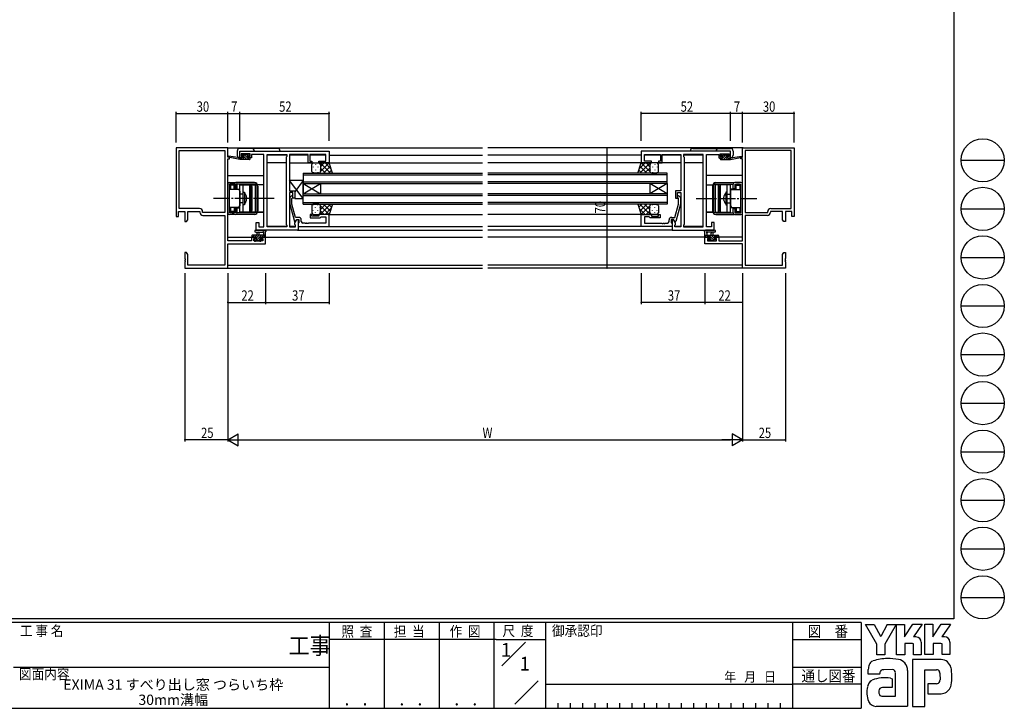
# Model space of a CAD drawing. Extents: x 0 to 1133, y 0 to 806.
# Drawn here: x 560 to 1133, y 0 to 401 of the extents above; entities that cross this region are included whole.
import ezdxf
from ezdxf.enums import TextEntityAlignment as Align

# ---------------------------------------------------------------- set-up
doc = ezdxf.new("R2010")
doc.units = 0
doc.linetypes.add('YCENTER_1', pattern=[13, 10, -1, 1, -1])
doc.linetypes.add('YHIDDEN_1', pattern=[4, 3, -1])
for name, color, linetype in [('USER1', 3, 'CONTINUOUS'), ('YKK_11', 7, 'CONTINUOUS'), ('YKK_12', 2, 'CONTINUOUS'), ('YKK_13', 4, 'CONTINUOUS'), ('YKK_D', 6, 'CONTINUOUS'), ('YKK_ZWAK', 7, 'CONTINUOUS')]:
    doc.layers.add(name, color=color, linetype=linetype)
doc.styles.get("Standard").update_dxf_attribs({"font": 'ROMANS.SHX', "bigfont": 'EXTFONT.SHX'})
doc.styles.add('YKK_OSSTYLE1', font='romans.shx', dxfattribs={"width": 0.9, "bigfont": 'EXTFONT.SHX'})

# ---------------------------------------------------------------- blocks, each defined once
blk = doc.blocks.new('A201')
at = {"layer": 'YKK_ZWAK', "color": 254, "linetype": 'Continuous'}
for p, q in [((571, 410), (571, 35)), ((571, 35), (21, 35)), ((544, 34), (21, 34)), ((389, 34), (389, 9)), ((437, 34), (437, 9)), ((452, 34), (452, 9)), ((524, 34), (524, 9)), ((544, 34), (544, 9)), ((548.59, 27.71), (545.31, 33.35)), ((545.31, 33.35), (547.82, 33.35)), ((547.82, 33.35), (549.62, 29.99)), ((551.6, 33.43), (549.77, 29.88)), ((554.19, 33.43), (550.95, 27.7)), ((551.6, 33.43), (554.19, 33.43)), ((554.33, 24.55), (554.33, 33.41)), ((554.33, 33.41), (556.63, 33.41)), ((556.63, 29.77), (559.04, 33.45)), ((556.63, 33.41), (556.63, 29.77)), ((559.04, 33.45), (561.77, 33.45)), ((561.77, 33.45), (559.24, 29.78)), ((562.55, 24.63), (562.55, 33.49)), ((562.55, 33.49), (564.89, 33.49)), ((564.89, 29.78), (567.34, 33.49)), ((564.89, 33.49), (564.89, 29.78)), ((567.34, 33.49), (570.04, 33.49)), ((569.77, 33.02), (567.54, 29.84)), ((570.04, 33.49), (569.77, 33.02)), ((549.62, 29.99), (549.77, 29.88)), ((559.99, 29.78), (559.24, 29.78)), ((568.29, 29.84), (567.54, 29.84)), ((548.59, 24.53), (548.59, 27.71)), ((550.95, 27.7), (550.95, 24.53)), ((558.98, 27.87), (556.7, 27.87)), ((556.7, 27.87), (556.7, 24.55)), ((559.29, 27.75), (558.98, 27.87)), ((559.29, 24.61), (559.29, 27.75)), ((561.53, 28.24), (561.53, 24.61)), ((567.26, 27.89), (564.99, 27.89)), ((564.99, 27.89), (564.99, 24.63)), ((567.57, 27.77), (567.26, 27.89)), ((567.57, 24.65), (567.57, 27.77)), ((569.83, 28.24), (569.83, 24.65)), ((550.95, 24.53), (548.59, 24.53)), ((556.7, 24.55), (554.33, 24.55)), ((559.02, 23.22), (559.02, 9.57)), ((567.3, 23.22), (559.02, 23.22)), ((561.53, 24.61), (559.29, 24.61)), ((564.99, 24.63), (562.55, 24.63)), ((567.57, 24.68), (567.61, 24.65)), ((569.83, 24.65), (567.57, 24.65)), ((524, 21), (544, 21)), ((546.08, 18.95), (546.08, 20.33)), ((553.25, 20.28), (550.61, 20.23)), ((562.61, 9.57), (562.61, 20.24)), ((562.61, 20.24), (565.93, 20.24)), ((549.41, 18.95), (546.08, 18.95)), ((552.55, 17.73), (553.05, 17.62)), ((553.05, 17.62), (553.05, 15.05)), ((554.02, 12.52), (554.02, 19.47)), ((557.51, 20.01), (557.51, 9.59)), ((566.98, 19.17), (566.99, 17.29)), ((452, 16), (524, 16)), ((553.05, 15.05), (550.2, 15.05)), ((566.01, 16.15), (563.48, 16.15)), ((563.48, 16.15), (563.48, 13.2)), ((550, 12.52), (554.02, 12.52)), ((553.71, 12.52), (553.96, 12.52)), ((554.02, 12.52), (554.02, 12.52)), ((563.48, 13.2), (567.28, 13.2)), ((567.28, 13.2), (568.06, 13.37)), ((21, 9), (544, 9)), ((549.41, 9.53), (548.34, 9.53)), ((557.28, 9.55), (549.41, 9.53)), ((557.51, 9.59), (557.28, 9.55)), ((559.02, 9.57), (562.05, 9.57)), ((562.05, 9.57), (562.61, 9.57))]:
    blk.add_line(p, q, dxfattribs=at)
at = {"layer": 'YKK_ZWAK', "color": 8, "linetype": 'Continuous'}
for p, q in [((573.13, 168.56), (585.73, 168.56)), ((573.13, 154.42), (585.73, 154.42)), ((573.13, 140.28), (585.73, 140.28)), ((573.13, 126.14), (585.73, 126.14)), ((573.13, 112), (585.73, 112)), ((573.13, 97.86), (585.73, 97.86)), ((573.13, 83.72), (585.73, 83.72)), ((573.13, 69.58), (585.73, 69.58)), ((573.13, 55.44), (585.73, 55.44)), ((573.13, 41.3), (585.73, 41.3))]:
    blk.add_line(p, q, dxfattribs=at)
at = {"layer": 'YKK_ZWAK', "color": 131, "linetype": 'Continuous'}
for p, q in [((405, 34), (405, 9)), ((421, 34), (421, 9)), ((437.7, 29), (389, 29)), ((437.7, 29), (452, 29)), ((524, 29), (544, 29)), ((439.26, 21.33), (446.19, 28.25)), ((297, 21), (389, 21)), ((443.05, 10.18), (449.85, 16.98)), ((544, 16), (524, 16)), ((455.6, 10.5), (455.6, 9)), ((459.2, 10.5), (459.2, 9)), ((462.8, 10.5), (462.8, 9)), ((466.4, 10.5), (466.4, 9)), ((470, 10.5), (470, 9)), ((473.6, 10.5), (473.6, 9)), ((477.2, 10.5), (477.2, 9)), ((480.8, 10.5), (480.8, 9)), ((484.4, 10.5), (484.4, 9)), ((488, 10.5), (488, 9)), ((491.6, 10.5), (491.6, 9)), ((495.2, 10.5), (495.2, 9)), ((498.8, 10.5), (498.8, 9)), ((502.4, 10.5), (502.4, 9)), ((506, 10.5), (506, 9)), ((509.6, 10.5), (509.6, 9)), ((513.2, 10.5), (513.2, 9)), ((516.8, 10.5), (516.8, 9)), ((520.4, 10.5), (520.4, 9))]:
    blk.add_line(p, q, dxfattribs=at)
at = {"layer": 'YKK_ZWAK', "color": 8, "linetype": 'Continuous'}
for centre in [(579.43, 168.56), (579.43, 154.42), (579.43, 140.28), (579.43, 126.14), (579.43, 112), (579.43, 97.86), (579.43, 83.72), (579.43, 69.58), (579.43, 55.44), (579.43, 41.3)]:
    blk.add_circle(centre, 6.3, dxfattribs=at)
at = {"layer": 'YKK_ZWAK', "color": 254, "linetype": 'Continuous'}
for centre, radius, start, end in [((559.99, 28.24), 1.54, 0.0017, 89.996), ((568.29, 28.29), 1.54, 0.0017, 89.996), ((551.66, 10.86), 12.63, 89.8916, 109.3085), ((552.03, 8.67), 14.82, 78.7801, 91.4694), ((554.38, 20.07), 3.18, 40.6642, 80.3169), ((567.19, 20.11), 3.1, 14.4457, 87.0875), ((549.69, 20.31), 3.6, 158.4108, 179.7178), ((548, 21.1), 1.75, 109.0213, 161.5126), ((550.51, 19.02), 1.21, 85.5055, 126.7804), ((552.9, 19.18), 1.16, 14.7552, 72.4499), ((554.22, 20.08), 3.29, 358.7806, 38.7656), ((566.05, 19.37), 0.878, 16.4312, 96.9166), ((555.55, 18.15), 14.9, 350.9903, 10.6762), ((550.8, 8.39), 9.51, 79.381, 112.0583), ((550.91, 18.99), 1.51, 138.4638, 181.7136), ((564.38, 18.85), 2.62, 4.9342, 17.0355), ((564.36, 17.54), 2.64, 343.6902, 354.7536), ((553.61, 13.72), 7.92, 168.7637, 199.8008), ((548.59, 14.77), 2.79, 121.8271, 169.0847), ((550.21, 14.01), 1.03, 90.3395, 178.0364), ((566.01, 17.08), 0.933, 269.9547, 342.9014), ((567.24, 16.32), 3.07, 285.4429, 349.9045), ((550.84, 13.77), 1.69, 171.082, 216.7192), ((550.18, 13.6), 1.09, 230.9728, 260.7549), ((548.6, 12.25), 2.73, 207.3144, 263.5946)]:
    blk.add_arc(centre, radius, start, end, dxfattribs=at)
at = {"layer": 'YKK_ZWAK', "color": 131, "linetype": 'Continuous', "style": 'YKK_OSSTYLE1', "width": 0.9}
for s, height, p in [('工 事 名', 3, (298.87, 30.05)), ('照  査', 3, (392.56, 29.87)), ('担  当', 3, (407.82, 29.87)), ('作  図', 3, (424.09, 29.88)), ('尺  度', 3, (439.51, 30.04)), ('御承認印', 3, (453.91, 30.05)), ('図\u3000番', 3.2, (528.43, 29.81)), ('図面内容', 3, (298.58, 17.47)), ('通し図番', 3.2, (526.63, 16.8)), ('年   月   日', 2.828, (504.13, 16.74)), (' ． ．', 3.5, (392.18, 9.75)), (' ． ．', 3.5, (408.18, 9.75)), (' ． ．', 3.5, (424.18, 9.75))]:
    blk.add_text(s, height=height, dxfattribs=at).set_placement(p)
at = {"layer": 'YKK_ZWAK', "color": 254, "linetype": 'Continuous', "style": 'YKK_OSSTYLE1', "width": 0.9}
blk.add_text('工事', height=5, dxfattribs=at).set_placement((377.17, 24.75))

msp = doc.modelspace()

# ---------------------------------------------------------------- linework, layer by layer
at = {"layer": 'YKK_11', "color": 0, "linetype": 'ByBlock', "lineweight": -2}
for p, q in [((680.89, 326.4), (650.89, 326.4)), ((650.89, 326.4), (650.89, 286.4)), ((652.52, 324.77), (679.26, 324.77)), ((652.52, 291.03), (652.52, 324.77)), ((679.26, 324.77), (679.26, 288.7)), ((679.26, 324.77), (679.26, 288.7)), ((680.89, 320.9), (680.89, 326.4)), ((980.89, 326.4), (1010.89, 326.4)), ((980.89, 320.9), (980.89, 326.4)), ((982.52, 324.77), (982.52, 288.7)), ((982.52, 324.77), (982.52, 288.7)), ((1009.26, 324.77), (982.52, 324.77)), ((1009.26, 291.03), (1009.26, 324.77)), ((1010.89, 326.4), (1010.89, 286.4)), ((681.89, 320.9), (680.89, 320.9)), ((680.89, 272.13), (680.89, 319.9)), ((680.89, 319.9), (681.89, 319.9)), ((681.89, 319.9), (681.89, 320.9)), ((979.89, 319.9), (979.89, 320.9)), ((979.89, 320.9), (980.89, 320.9)), ((980.89, 319.9), (979.89, 319.9)), ((980.89, 272.13), (980.89, 319.9)), ((652.19, 286.4), (652.19, 289.4)), ((652.19, 289.4), (655.89, 289.4)), ((664.42, 291.03), (652.52, 291.03)), ((655.89, 289.4), (655.89, 283.4)), ((657.52, 289.4), (664.59, 289.4)), ((657.52, 284.49), (657.52, 289.4)), ((664.59, 289.4), (664.59, 288.87)), ((666.22, 288.7), (666.22, 289.23)), ((679.26, 288.7), (666.22, 288.7)), ((666.39, 287.07), (679.26, 287.07)), ((679.26, 287.07), (679.26, 258.03)), ((982.52, 288.7), (995.56, 288.7)), ((982.52, 287.07), (982.52, 258.03)), ((995.39, 287.07), (982.52, 287.07)), ((995.56, 288.7), (995.56, 289.23)), ((1004.26, 289.4), (997.19, 289.4)), ((997.19, 289.4), (997.19, 288.87)), ((997.36, 291.03), (1009.26, 291.03)), ((1004.26, 284.49), (1004.26, 289.4)), ((1009.59, 289.4), (1005.89, 289.4)), ((1005.89, 289.4), (1005.89, 283.4)), ((1009.59, 286.4), (1009.59, 289.4)), ((650.89, 286.4), (652.19, 286.4)), ((655.89, 283.4), (656.89, 283.4)), ((656.89, 283.4), (657.52, 284.49)), ((1004.89, 283.4), (1004.26, 284.49)), ((1005.89, 283.4), (1004.89, 283.4)), ((1010.89, 286.4), (1009.59, 286.4)), ((694.79, 272.13), (680.89, 272.13)), ((680.89, 270.5), (702.89, 270.5)), ((680.89, 256.4), (680.89, 270.5)), ((697.09, 274.4), (694.79, 274.4)), ((694.79, 274.4), (694.79, 272.13)), ((695.99, 272.13), (695.99, 273.6)), ((695.99, 273.6), (697.09, 273.6)), ((701.26, 272.13), (695.99, 272.13)), ((697.09, 273.6), (697.09, 274.4)), ((702.89, 274.4), (700.09, 274.4)), ((700.09, 274.4), (700.09, 273.6)), ((700.09, 273.6), (701.26, 273.6)), ((701.26, 273.6), (701.26, 272.13)), ((702.89, 270.5), (702.89, 274.4)), ((958.89, 270.5), (958.89, 274.4)), ((958.89, 274.4), (961.69, 274.4)), ((980.89, 270.5), (958.89, 270.5)), ((961.69, 273.6), (960.52, 273.6)), ((960.52, 273.6), (960.52, 272.13)), ((960.52, 272.13), (965.79, 272.13)), ((961.69, 274.4), (961.69, 273.6)), ((964.69, 273.6), (964.69, 274.4)), ((964.69, 274.4), (966.99, 274.4)), ((965.79, 273.6), (964.69, 273.6)), ((965.79, 272.13), (965.79, 273.6)), ((966.99, 274.4), (966.99, 272.13)), ((966.99, 272.13), (980.89, 272.13)), ((980.89, 256.4), (980.89, 270.5)), ((656.89, 265.4), (655.89, 265.4)), ((655.89, 265.4), (655.89, 261.86)), ((657.52, 264.31), (656.89, 265.4)), ((657.52, 258.03), (657.52, 264.31)), ((1004.26, 264.31), (1004.89, 265.4)), ((1004.26, 258.03), (1004.26, 264.31)), ((1004.89, 265.4), (1005.89, 265.4)), ((1005.89, 265.4), (1005.89, 261.86)), ((655.89, 261.86), (656.01, 261.67)), ((656.01, 261.13), (655.89, 260.94)), ((655.89, 260.94), (655.89, 260.86)), ((655.89, 260.86), (656.01, 260.67)), ((656.01, 260.13), (655.89, 259.94)), ((655.89, 259.94), (655.89, 256.4)), ((656.01, 261.67), (656.01, 261.13)), ((656.01, 260.67), (656.01, 260.13)), ((1005.89, 261.86), (1005.77, 261.67)), ((1005.77, 261.67), (1005.77, 261.13)), ((1005.77, 261.13), (1005.89, 260.94)), ((1005.89, 260.86), (1005.77, 260.67)), ((1005.77, 260.67), (1005.77, 260.13)), ((1005.77, 260.13), (1005.89, 259.94)), ((1005.89, 260.94), (1005.89, 260.86)), ((1005.89, 259.94), (1005.89, 256.4)), ((655.89, 256.4), (680.89, 256.4)), ((679.26, 258.03), (657.52, 258.03)), ((1005.89, 256.4), (980.89, 256.4)), ((982.52, 258.03), (1004.26, 258.03))]:
    msp.add_line(p, q, dxfattribs=at)
at = {"layer": 'YKK_11', "color": 0, "linetype": 'ByBlock', "ltscale": 0.5}
for p, q in [((687.89, 320.6), (687.89, 324.4)), ((687.89, 324.4), (739.89, 324.4)), ((693.89, 322.9), (688.69, 322.9)), ((688.69, 322.9), (688.69, 321.4)), ((688.69, 321.4), (689.79, 321.4)), ((689.79, 321.4), (689.79, 320.6)), ((692.79, 320.6), (692.79, 321.4)), ((692.79, 321.4), (693.89, 321.4)), ((693.89, 321.4), (693.89, 322.9)), ((694.69, 322.47), (694.69, 321.67)), ((701.89, 322.47), (694.69, 322.47)), ((694.69, 321.67), (694.69, 320.6)), ((701.89, 280.33), (701.89, 322.47)), ((703.82, 280.33), (703.82, 322.47)), ((703.82, 280.33), (703.82, 322.47)), ((703.82, 322.47), (715.39, 322.47)), ((715.39, 321.4), (714.96, 320.97)), ((715.39, 322.47), (715.39, 321.4)), ((716.89, 322.47), (716.89, 301.3)), ((720.93, 322.47), (716.89, 322.47)), ((721.12, 322.59), (720.93, 322.47)), ((721.67, 322.59), (721.12, 322.59)), ((721.85, 322.47), (721.67, 322.59)), ((721.93, 322.47), (721.85, 322.47)), ((722.12, 322.59), (721.93, 322.47)), ((722.67, 322.59), (722.12, 322.59)), ((722.85, 322.47), (722.67, 322.59)), ((727.69, 322.47), (722.85, 322.47)), ((727.69, 317.6), (727.69, 322.47)), ((737.96, 322.47), (728.69, 322.47)), ((728.69, 322.47), (728.69, 318.6)), ((737.96, 318.6), (737.96, 322.47)), ((739.89, 324.4), (739.89, 317.6)), ((973.89, 324.4), (921.89, 324.4)), ((921.89, 324.4), (921.89, 317.6)), ((923.82, 322.47), (933.09, 322.47)), ((923.82, 318.6), (923.82, 322.47)), ((933.09, 322.47), (933.09, 318.6)), ((934.09, 317.6), (934.09, 322.47)), ((934.09, 322.47), (938.93, 322.47)), ((938.93, 322.47), (939.12, 322.59)), ((939.12, 322.59), (939.67, 322.59)), ((939.67, 322.59), (939.85, 322.47)), ((939.85, 322.47), (939.93, 322.47)), ((939.93, 322.47), (940.12, 322.59)), ((940.12, 322.59), (940.67, 322.59)), ((940.67, 322.59), (940.85, 322.47)), ((940.85, 322.47), (944.89, 322.47)), ((944.89, 322.47), (944.89, 301.3)), ((957.96, 322.47), (946.39, 322.47)), ((946.39, 322.47), (946.39, 321.4)), ((946.39, 321.4), (946.82, 320.97)), ((957.96, 280.33), (957.96, 322.47)), ((957.96, 280.33), (957.96, 322.47)), ((959.89, 280.33), (959.89, 322.47)), ((959.89, 322.47), (967.09, 322.47)), ((967.09, 322.47), (967.09, 321.67)), ((967.09, 321.67), (967.09, 320.6)), ((967.89, 322.9), (973.09, 322.9)), ((967.89, 321.4), (967.89, 322.9)), ((968.99, 321.4), (967.89, 321.4)), ((968.99, 320.6), (968.99, 321.4)), ((973.09, 321.4), (971.99, 321.4)), ((971.99, 321.4), (971.99, 320.6)), ((973.09, 322.9), (973.09, 321.4)), ((973.89, 320.6), (973.89, 324.4)), ((689.79, 320.6), (687.89, 320.6)), ((694.69, 320.6), (692.79, 320.6)), ((714.96, 320.97), (714.96, 281.83)), ((729.89, 317.6), (727.69, 317.6)), ((728.69, 318.6), (729.89, 318.6)), ((729.89, 318.6), (729.89, 317.6)), ((733.89, 318.6), (737.96, 318.6)), ((733.89, 317.6), (733.89, 318.6)), ((739.89, 317.6), (733.89, 317.6)), ((921.89, 317.6), (927.89, 317.6)), ((927.89, 318.6), (923.82, 318.6)), ((927.89, 317.6), (927.89, 318.6)), ((931.89, 318.6), (931.89, 317.6)), ((933.09, 318.6), (931.89, 318.6)), ((931.89, 317.6), (934.09, 317.6)), ((946.82, 320.97), (946.82, 281.83)), ((967.09, 320.6), (968.99, 320.6)), ((971.99, 320.6), (973.89, 320.6)), ((716.89, 301.3), (719.89, 301.3)), ((716.89, 300.3), (716.89, 280.33)), ((718.89, 300.3), (716.89, 300.3)), ((718.89, 297.1), (718.89, 300.3)), ((719.89, 301.3), (719.89, 297.1)), ((941.89, 301.3), (941.89, 297.1)), ((944.89, 301.3), (941.89, 301.3)), ((942.89, 297.1), (942.89, 300.3)), ((942.89, 300.3), (944.89, 300.3)), ((944.89, 300.3), (944.89, 280.33)), ((717.87, 298.22), (717.09, 297.45)), ((717.09, 297.45), (717.09, 293.5)), ((717.09, 293.5), (719.8, 283.4)), ((718.29, 296.95), (718.72, 297.38)), ((718.29, 293.66), (718.29, 296.95)), ((720.37, 285.9), (718.29, 293.66)), ((719.89, 297.1), (718.89, 297.1)), ((941.41, 285.9), (943.49, 293.66)), ((941.89, 297.1), (942.89, 297.1)), ((944.69, 293.5), (941.98, 283.4)), ((943.49, 296.95), (943.07, 297.38)), ((943.49, 293.66), (943.49, 296.95)), ((943.92, 298.22), (944.69, 297.45)), ((944.69, 297.45), (944.69, 293.5)), ((728.89, 287.6), (728.89, 285.6)), ((729.89, 287.6), (728.89, 287.6)), ((729.89, 286.6), (729.89, 287.6)), ((739.89, 287.6), (733.89, 287.6)), ((733.89, 287.6), (733.89, 286.6)), ((739.89, 280.6), (739.89, 287.6)), ((921.89, 280.6), (921.89, 287.6)), ((921.89, 287.6), (927.89, 287.6)), ((927.89, 287.6), (927.89, 286.6)), ((931.89, 287.6), (932.89, 287.6)), ((931.89, 286.6), (931.89, 287.6)), ((932.89, 287.6), (932.89, 285.6)), ((697.39, 278.4), (697.39, 282.9)), ((697.39, 282.9), (698.89, 282.9)), ((698.89, 282.9), (698.89, 280.33)), ((714.96, 281.83), (715.39, 281.4)), ((715.39, 281.4), (715.39, 280.33)), ((719.8, 283.4), (720.4, 283.4)), ((719.96, 282.64), (721.09, 284.6)), ((719.96, 281.83), (719.96, 282.64)), ((720.39, 281.4), (719.96, 281.83)), ((722.19, 285.9), (720.37, 285.9)), ((720.39, 280.33), (720.39, 281.4)), ((720.4, 283.4), (721.09, 284.6)), ((721.09, 284.6), (722.39, 284.6)), ((721.09, 284.6), (721.89, 284.6)), ((721.89, 284.6), (721.89, 278.4)), ((722.19, 282.6), (721.89, 282.3)), ((721.89, 282.3), (721.89, 280.6)), ((722.39, 282.8), (722.19, 282.6)), ((722.39, 284.6), (722.39, 282.8)), ((723.69, 283.53), (723.69, 284.4)), ((725.93, 282.53), (724.69, 282.53)), ((726.12, 282.41), (725.93, 282.53)), ((726.67, 282.41), (726.12, 282.41)), ((726.85, 282.53), (726.67, 282.41)), ((726.93, 282.53), (726.85, 282.53)), ((727.12, 282.41), (726.93, 282.53)), ((727.67, 282.41), (727.12, 282.41)), ((727.85, 282.53), (727.67, 282.41)), ((737.96, 282.53), (727.85, 282.53)), ((728.89, 285.6), (734.69, 285.6)), ((733.89, 286.6), (729.89, 286.6)), ((734.69, 285.6), (735.19, 286.1)), ((735.19, 286.1), (735.39, 286.3)), ((735.39, 286.3), (737.96, 286.3)), ((737.96, 286.3), (737.96, 282.53)), ((923.82, 286.3), (923.82, 282.53)), ((926.39, 286.3), (923.82, 286.3)), ((923.82, 282.53), (933.93, 282.53)), ((926.59, 286.1), (926.39, 286.3)), ((927.09, 285.6), (926.59, 286.1)), ((932.89, 285.6), (927.09, 285.6)), ((927.89, 286.6), (931.89, 286.6)), ((933.93, 282.53), (934.12, 282.41)), ((934.12, 282.41), (934.67, 282.41)), ((934.67, 282.41), (934.85, 282.53)), ((934.85, 282.53), (934.93, 282.53)), ((934.93, 282.53), (935.12, 282.41)), ((935.12, 282.41), (935.67, 282.41)), ((935.67, 282.41), (935.85, 282.53)), ((935.85, 282.53), (937.09, 282.53)), ((938.09, 283.53), (938.09, 284.4)), ((939.39, 284.6), (939.39, 282.8)), ((940.69, 284.6), (939.39, 284.6)), ((939.39, 282.8), (939.59, 282.6)), ((939.59, 285.9), (941.41, 285.9)), ((939.59, 282.6), (939.89, 282.3)), ((939.89, 284.6), (939.89, 278.4)), ((940.69, 284.6), (939.89, 284.6)), ((939.89, 282.3), (939.89, 280.6)), ((941.82, 282.64), (940.69, 284.6)), ((941.38, 283.4), (940.69, 284.6)), ((941.98, 283.4), (941.38, 283.4)), ((941.39, 281.4), (941.82, 281.83)), ((941.39, 280.33), (941.39, 281.4)), ((941.82, 281.83), (941.82, 282.64)), ((946.82, 281.83), (946.39, 281.4)), ((946.39, 281.4), (946.39, 280.33)), ((964.39, 282.9), (962.89, 282.9)), ((962.89, 282.9), (962.89, 280.33)), ((964.39, 278.4), (964.39, 282.9)), ((721.89, 278.4), (697.39, 278.4)), ((698.89, 280.33), (701.89, 280.33)), ((715.39, 280.33), (703.82, 280.33)), ((716.89, 280.33), (720.39, 280.33)), ((721.89, 280.6), (739.89, 280.6)), ((939.89, 280.6), (921.89, 280.6)), ((939.89, 278.4), (964.39, 278.4)), ((944.89, 280.33), (941.39, 280.33)), ((946.39, 280.33), (957.96, 280.33)), ((962.89, 280.33), (959.89, 280.33))]:
    msp.add_line(p, q, dxfattribs=at)
for centre, radius, start, end in [((718.29, 297.8), 0.6, 314.99999, 135.00001), ((943.49, 297.8), 0.6, 44.99999, 225.00001), ((722.19, 284.4), 1.5, 0.00001, 89.99999), ((724.69, 283.53), 1, 180.00001, 269.99999), ((937.09, 283.53), 1, 270.00001, 359.99999), ((939.59, 284.4), 1.5, 90.00001, 179.99999)]:
    msp.add_arc(centre, radius, start, end, dxfattribs=at)
at = {"layer": 'YKK_11', "color": 0, "linetype": 'ByBlock', "lineweight": -2}
for centre, start, end in [((664.42, 289.23), 0.00001, 89.99999), ((666.39, 288.87), 180.00001, 269.99999), ((995.39, 288.87), 270.00001, 359.99999), ((997.36, 289.23), 90.00001, 179.99999)]:
    msp.add_arc(centre, 1.8, start, end, dxfattribs=at)
at = {"layer": 'YKK_12'}
for p, q in [((680.59, 326.4), (829.39, 326.4)), ((715.39, 322.2), (703.82, 322.2)), ((727.69, 322.2), (716.89, 322.2)), ((737.96, 322.2), (728.69, 322.2)), ((739.89, 322.2), (829.39, 322.2)), ((981.19, 326.4), (832.39, 326.4)), ((921.89, 322.2), (832.39, 322.2)), ((933.09, 322.2), (923.82, 322.2)), ((944.89, 322.2), (934.09, 322.2)), ((957.96, 322.2), (946.39, 322.2)), ((714.96, 317.6), (703.82, 317.6)), ((716.89, 317.6), (829.39, 317.6)), ((944.89, 317.6), (832.39, 317.6)), ((957.96, 317.6), (946.82, 317.6)), ((681.39, 310.2), (701.89, 310.2)), ((724.89, 311.6), (829.39, 311.6)), ((724.89, 311.6), (724.89, 305.6)), ((724.89, 310.6), (829.39, 310.6)), ((936.89, 311.6), (832.39, 311.6)), ((936.89, 310.6), (832.39, 310.6)), ((936.89, 305.6), (936.89, 311.6)), ((980.89, 310.2), (959.89, 310.2)), ((724.89, 306.6), (829.39, 306.6)), ((724.89, 305.6), (829.39, 305.6)), ((724.89, 299.6), (734.89, 305.6)), ((724.89, 305.6), (734.89, 299.6)), ((724.89, 305.6), (724.89, 299.6)), ((734.89, 305.6), (734.89, 299.6)), ((936.89, 306.6), (832.39, 306.6)), ((936.89, 305.6), (832.39, 305.6)), ((926.89, 305.6), (926.89, 299.6)), ((936.89, 299.6), (926.89, 305.6)), ((936.89, 305.6), (926.89, 299.6)), ((936.89, 305.6), (936.89, 299.6)), ((724.89, 299.6), (829.39, 299.6)), ((724.89, 293.6), (724.89, 299.6)), ((724.89, 298.6), (829.39, 298.6)), ((936.89, 299.6), (832.39, 299.6)), ((936.89, 298.6), (832.39, 298.6)), ((936.89, 299.6), (936.89, 293.6)), ((724.89, 294.6), (829.39, 294.6)), ((724.89, 293.6), (829.39, 293.6)), ((936.89, 294.6), (832.39, 294.6)), ((936.89, 293.6), (832.39, 293.6)), ((739.39, 287.6), (829.39, 287.6)), ((922.39, 287.6), (832.39, 287.6)), ((715.39, 280.6), (703.82, 280.6)), ((720.39, 280.6), (716.89, 280.6)), ((721.59, 278.4), (829.39, 278.4)), ((721.89, 280.6), (829.39, 280.6)), ((939.89, 280.6), (832.39, 280.6)), ((940.19, 278.4), (832.39, 278.4)), ((944.89, 280.6), (941.39, 280.6)), ((957.96, 280.6), (946.39, 280.6)), ((680.89, 274.4), (697.39, 274.4)), ((699.79, 274.4), (829.39, 274.4)), ((961.99, 274.4), (832.39, 274.4)), ((980.89, 274.4), (964.39, 274.4)), ((680.59, 256.4), (829.39, 256.4)), ((680.89, 258.03), (829.39, 258.03)), ((980.89, 258.03), (832.39, 258.03)), ((981.19, 256.4), (832.39, 256.4))]:
    msp.add_line(p, q, dxfattribs=at)
at = {"layer": 'YKK_13'}
for p, q in [((686.78, 320.77), (681.24, 321.6)), ((686.39, 324.52), (686.39, 322.12)), ((709.89, 326.02), (687.89, 326.02)), ((687.89, 320.62), (687.89, 324.52)), ((687.89, 324.52), (711.39, 324.52)), ((689.58, 322.71), (689.08, 322.21)), ((689.82, 321.77), (689.23, 322.36)), ((689.29, 321.7), (689.63, 321.7)), ((690.39, 322.8), (689.79, 322.8)), ((693.33, 319.6), (690.13, 322.8)), ((691.99, 319.6), (690.16, 321.43)), ((692.59, 322.6), (690.59, 322.6)), ((692.58, 321.7), (691.68, 322.6)), ((692.49, 320.6), (692.49, 321.7)), ((692.49, 321.7), (693.29, 321.7)), ((693.29, 322.8), (692.79, 322.8)), ((693.59, 322.04), (692.83, 322.8)), ((693.59, 322), (693.59, 322.5)), ((973.89, 324.52), (950.39, 324.52)), ((951.89, 326.02), (973.89, 326.02)), ((968.19, 322.04), (968.95, 322.8)), ((968.19, 322), (968.19, 322.5)), ((968.45, 319.6), (971.65, 322.8)), ((968.49, 322.8), (968.99, 322.8)), ((969.29, 321.7), (968.49, 321.7)), ((969.19, 322.6), (971.19, 322.6)), ((969.2, 321.7), (970.1, 322.6)), ((969.29, 320.6), (969.29, 321.7)), ((969.8, 319.6), (971.62, 321.43)), ((971.39, 322.8), (971.99, 322.8)), ((971.96, 321.77), (972.56, 322.36)), ((972.49, 321.7), (972.15, 321.7)), ((972.2, 322.71), (972.7, 322.21)), ((973.89, 320.62), (973.89, 324.52)), ((975, 320.77), (980.55, 321.6)), ((975.39, 324.52), (975.39, 322.12)), ((687.89, 319.6), (681.13, 321.01)), ((687.89, 320.6), (687.81, 320.61)), ((690.09, 320.6), (687.89, 320.6)), ((687.89, 319.6), (687.89, 320.6)), ((687.95, 319.6), (687.89, 319.65)), ((693.59, 319.6), (687.89, 319.6)), ((689.29, 319.6), (688.29, 320.6)), ((690.64, 319.6), (689.64, 320.6)), ((690.09, 321.24), (690.09, 320.6)), ((693.59, 320.6), (692.49, 320.6)), ((693.87, 320.41), (693.7, 320.58)), ((693.89, 319.9), (693.89, 320.3)), ((729.89, 312.6), (729.89, 316.6)), ((730.89, 317.6), (733.89, 317.6)), ((731.97, 316.68), (731.97, 316.48)), ((739.89, 317.6), (733.89, 317.6)), ((734.2, 317.55), (734.25, 317.6)), ((734.76, 317.6), (740.76, 311.6)), ((734.8, 316.68), (734.8, 316.48)), ((734.89, 315.41), (737.08, 317.6)), ((734.89, 312.58), (739.9, 317.58)), ((734.89, 316.6), (734.89, 312.6)), ((734.89, 316.6), (734.89, 312.6)), ((737.59, 317.6), (741.04, 314.14)), ((741.89, 311.6), (739.89, 317.6)), ((919.89, 311.6), (921.89, 317.6)), ((924.19, 317.6), (920.74, 314.14)), ((927.02, 317.6), (921.02, 311.6)), ((921.89, 317.6), (927.89, 317.6)), ((926.89, 312.58), (921.89, 317.58)), ((926.89, 315.41), (924.7, 317.6)), ((926.89, 316.6), (926.89, 312.6)), ((926.89, 316.6), (926.89, 312.6)), ((926.98, 316.68), (926.98, 316.48)), ((927.58, 317.55), (927.53, 317.6)), ((930.89, 317.6), (927.89, 317.6)), ((929.81, 316.68), (929.81, 316.48)), ((931.89, 312.6), (931.89, 316.6)), ((967.89, 319.9), (967.89, 320.3)), ((967.91, 320.41), (968.08, 320.58)), ((968.19, 320.6), (969.29, 320.6)), ((968.19, 319.6), (973.89, 319.6)), ((971.14, 319.6), (972.14, 320.6)), ((971.69, 321.24), (971.69, 320.6)), ((971.69, 320.6), (973.89, 320.6)), ((972.49, 319.6), (973.49, 320.6)), ((973.84, 319.6), (973.89, 319.65)), ((973.89, 319.6), (980.65, 321.01)), ((973.89, 320.6), (973.98, 320.61)), ((973.89, 319.6), (973.89, 320.6)), ((730.56, 315.27), (730.56, 315.07)), ((730.56, 312.24), (730.56, 312.04)), ((733.89, 311.6), (730.89, 311.6)), ((731.97, 313.65), (731.97, 313.45)), ((733.39, 315.27), (733.39, 315.07)), ((733.39, 312.24), (733.39, 312.04)), ((733.89, 311.6), (741.89, 311.6)), ((733.91, 311.6), (733.91, 311.6)), ((734.7, 312.01), (735.1, 311.6)), ((734.8, 313.65), (734.8, 313.45)), ((734.89, 314.64), (737.93, 311.6)), ((736.74, 311.6), (740.6, 315.46)), ((739.57, 311.6), (741.31, 313.34)), ((927.89, 311.6), (919.89, 311.6)), ((922.21, 311.6), (920.47, 313.34)), ((925.04, 311.6), (921.18, 315.46)), ((926.89, 314.64), (923.85, 311.6)), ((927.09, 312.01), (926.68, 311.6)), ((926.98, 313.65), (926.98, 313.45)), ((927.87, 311.6), (927.87, 311.6)), ((927.89, 311.6), (930.89, 311.6)), ((928.4, 315.27), (928.4, 315.07)), ((928.4, 312.24), (928.4, 312.04)), ((929.81, 313.65), (929.81, 313.45)), ((931.23, 315.27), (931.23, 315.07)), ((931.23, 312.24), (931.23, 312.04)), ((680.89, 288.55), (680.89, 305.25)), ((681.89, 306.25), (685.39, 306.25)), ((681.89, 288.55), (681.89, 305.25)), ((685.39, 305.25), (681.89, 305.25)), ((681.89, 289.45), (681.89, 304.35)), ((682.39, 304.55), (682.1, 304.84)), ((684.69, 304.55), (682.39, 304.55)), ((682.39, 304.55), (682.39, 302.15)), ((682.59, 305.05), (682.69, 305.05)), ((682.69, 305.15), (683.49, 305.15)), ((682.69, 305.05), (682.69, 305.15)), ((683.49, 305.25), (683.49, 305.15)), ((683.49, 305.25), (684.49, 305.25)), ((684.49, 305.25), (684.49, 305.05)), ((684.69, 304.55), (684.99, 304.84)), ((684.69, 302.15), (684.69, 304.55)), ((685.19, 302.4), (685.19, 304.35)), ((685.39, 305.25), (685.39, 302.65)), ((696.39, 306.15), (685.83, 306.15)), ((696.39, 305.3), (686.38, 305.3)), ((686.39, 302.65), (686.39, 305.25)), ((687.89, 288.9), (687.89, 304.9)), ((687.89, 304.9), (694.09, 304.9)), ((689.89, 288.9), (689.89, 304.9)), ((693.69, 288.9), (693.69, 304.9)), ((693.69, 304.9), (696.89, 304.9)), ((694.09, 304.9), (694.09, 288.9)), ((694.89, 288.9), (694.89, 304.9)), ((696.89, 304.9), (696.89, 288.9)), ((697.89, 304.9), (697.89, 288.9)), ((701.89, 304.9), (697.89, 304.9)), ((698.39, 304.15), (698.39, 289.65)), ((701.89, 288.9), (701.89, 304.9)), ((724.89, 296.8), (716.89, 307.3)), ((716.89, 307.3), (716.89, 301.3)), ((724.89, 307.3), (716.89, 307.3)), ((724.89, 307.3), (719.89, 300.74)), ((724.89, 296.8), (724.89, 307.3)), ((959.89, 288.9), (959.89, 304.9)), ((959.89, 304.9), (963.89, 304.9)), ((963.39, 304.15), (963.39, 289.65)), ((963.89, 304.9), (963.89, 288.9)), ((964.89, 304.9), (964.89, 288.9)), ((968.09, 304.9), (964.89, 304.9)), ((965.39, 306.15), (975.96, 306.15)), ((965.39, 305.3), (975.4, 305.3)), ((966.89, 288.9), (966.89, 304.9)), ((967.69, 304.9), (967.69, 288.9)), ((973.89, 304.9), (967.69, 304.9)), ((968.09, 288.9), (968.09, 304.9)), ((971.89, 288.9), (971.89, 304.9)), ((973.89, 288.9), (973.89, 304.9)), ((975.39, 302.65), (975.39, 305.25)), ((979.89, 306.25), (976.39, 306.25)), ((976.39, 305.25), (979.89, 305.25)), ((976.39, 305.25), (976.39, 302.65)), ((976.59, 302.4), (976.59, 304.35)), ((977.09, 304.55), (976.8, 304.84)), ((977.09, 304.55), (979.39, 304.55)), ((977.09, 302.15), (977.09, 304.55)), ((978.29, 305.25), (977.29, 305.25)), ((977.29, 305.25), (977.29, 305.05)), ((978.29, 305.25), (978.29, 305.15)), ((979.09, 305.15), (978.29, 305.15)), ((979.09, 305.05), (979.09, 305.15)), ((979.19, 305.05), (979.09, 305.05)), ((979.39, 304.55), (979.69, 304.84)), ((979.39, 304.55), (979.39, 302.15)), ((979.89, 288.55), (979.89, 305.25)), ((979.89, 289.45), (979.89, 304.35)), ((980.89, 288.55), (980.89, 305.25)), ((686.89, 302.15), (681.89, 302.15)), ((685.19, 302.4), (684.94, 302.15)), ((685.19, 302.4), (687.89, 302.4)), ((686.39, 302.65), (685.39, 302.65)), ((686.39, 302.4), (686.14, 302.15)), ((686.39, 302.4), (686.39, 302.15)), ((687.89, 301.15), (687.89, 292.65)), ((689.89, 300.65), (690.69, 300.65)), ((689.89, 299.4), (689.89, 300.65)), ((690.69, 300.65), (690.69, 293.15)), ((694.09, 289.9), (694.09, 303.9)), ((694.09, 303.9), (694.89, 303.9)), ((694.89, 303.9), (694.89, 289.9)), ((716.89, 301.3), (719.89, 301.3)), ((719.89, 301.3), (719.89, 296.8)), ((966.89, 303.9), (966.89, 289.9)), ((967.69, 303.9), (966.89, 303.9)), ((967.69, 289.9), (967.69, 303.9)), ((971.9, 300.65), (971.09, 300.65)), ((971.09, 300.65), (971.09, 293.15)), ((971.89, 299.4), (971.89, 300.65)), ((976.59, 302.4), (973.89, 302.4)), ((973.89, 301.15), (973.89, 292.65)), ((974.89, 302.15), (979.89, 302.15)), ((975.39, 302.65), (976.39, 302.65)), ((975.39, 302.4), (975.39, 302.15)), ((975.39, 302.4), (975.64, 302.15)), ((976.59, 302.4), (976.84, 302.15)), ((689.89, 293.15), (689.89, 294.4)), ((690.69, 293.15), (689.89, 293.15)), ((691.89, 297.45), (691.59, 297.15)), ((691.59, 296.65), (691.59, 297.15)), ((691.89, 296.35), (691.59, 296.65)), ((698.39, 296.9), (696.89, 296.9)), ((719.89, 296.8), (724.89, 296.8)), ((730.56, 292.96), (730.56, 293.16)), ((733.89, 293.6), (730.89, 293.6)), ((733.39, 292.96), (733.39, 293.16)), ((733.89, 293.6), (741.89, 293.6)), ((733.91, 293.6), (733.91, 293.6)), ((734.7, 293.19), (735.1, 293.6)), ((734.76, 287.6), (740.76, 293.6)), ((734.89, 290.56), (737.93, 293.6)), ((736.74, 293.6), (740.6, 289.74)), ((739.57, 293.6), (741.31, 291.86)), ((741.89, 293.6), (739.89, 287.6)), ((919.89, 293.6), (921.89, 287.6)), ((927.89, 293.6), (919.89, 293.6)), ((922.21, 293.6), (920.47, 291.86)), ((927.02, 287.6), (921.02, 293.6)), ((925.04, 293.6), (921.18, 289.74)), ((926.89, 290.56), (923.85, 293.6)), ((927.09, 293.19), (926.68, 293.6)), ((927.87, 293.6), (927.87, 293.6)), ((927.89, 293.6), (930.89, 293.6)), ((928.4, 292.96), (928.4, 293.16)), ((931.23, 292.96), (931.23, 293.16)), ((963.39, 296.9), (964.89, 296.9)), ((969.89, 297.45), (970.19, 297.15)), ((969.89, 296.35), (970.19, 296.65)), ((970.19, 296.65), (970.19, 297.15)), ((971.09, 293.15), (971.9, 293.15)), ((971.89, 293.15), (971.89, 294.4)), ((686.89, 291.65), (681.89, 291.65)), ((685.39, 288.55), (681.89, 288.55)), ((685.39, 287.55), (681.89, 287.55)), ((682.39, 289.25), (682.1, 288.96)), ((682.39, 291.65), (682.39, 289.25)), ((684.69, 289.25), (682.39, 289.25)), ((682.59, 288.75), (682.69, 288.75)), ((682.69, 288.75), (682.69, 288.65)), ((682.69, 288.65), (683.49, 288.65)), ((683.49, 288.55), (683.49, 288.65)), ((683.49, 288.55), (684.49, 288.55)), ((684.49, 288.55), (684.49, 288.75)), ((684.69, 291.65), (684.69, 289.25)), ((684.69, 289.25), (684.99, 288.96)), ((685.19, 291.4), (684.94, 291.65)), ((685.19, 289.45), (685.19, 291.4)), ((685.19, 291.4), (687.89, 291.4)), ((685.39, 291.15), (685.39, 288.55)), ((686.39, 291.15), (685.39, 291.15)), ((696.39, 287.65), (685.83, 287.65)), ((686.14, 291.65), (686.39, 291.4)), ((696.39, 288.5), (686.38, 288.5)), ((686.39, 291.65), (686.39, 291.4)), ((686.39, 288.55), (686.39, 291.15)), ((694.09, 288.9), (687.89, 288.9)), ((696.89, 288.9), (693.69, 288.9)), ((694.89, 289.9), (694.09, 289.9)), ((701.89, 288.9), (697.89, 288.9)), ((697.89, 288.9), (701.89, 288.9)), ((729.89, 292.6), (729.89, 288.6)), ((730.56, 289.93), (730.56, 290.13)), ((730.89, 287.6), (733.89, 287.6)), ((731.97, 291.55), (731.97, 291.75)), ((731.97, 288.52), (731.97, 288.72)), ((733.39, 289.93), (733.39, 290.13)), ((739.89, 287.6), (733.89, 287.6)), ((734.2, 287.65), (734.25, 287.6)), ((734.8, 291.55), (734.8, 291.75)), ((734.8, 288.52), (734.8, 288.72)), ((734.89, 292.62), (739.9, 287.62)), ((734.89, 288.6), (734.89, 292.6)), ((734.89, 288.6), (734.89, 292.6)), ((734.89, 289.79), (737.08, 287.6)), ((737.59, 287.6), (741.04, 291.06)), ((924.19, 287.6), (920.74, 291.06)), ((926.89, 292.62), (921.89, 287.62)), ((921.89, 287.6), (927.89, 287.6)), ((926.89, 289.79), (924.7, 287.6)), ((926.89, 288.6), (926.89, 292.6)), ((926.89, 288.6), (926.89, 292.6)), ((926.98, 291.55), (926.98, 291.75)), ((926.98, 288.52), (926.98, 288.72)), ((927.58, 287.65), (927.53, 287.6)), ((930.89, 287.6), (927.89, 287.6)), ((928.4, 289.93), (928.4, 290.13)), ((929.81, 291.55), (929.81, 291.75)), ((929.81, 288.52), (929.81, 288.72)), ((931.23, 289.93), (931.23, 290.13)), ((931.89, 292.6), (931.89, 288.6)), ((959.89, 288.9), (963.89, 288.9)), ((963.89, 288.9), (959.89, 288.9)), ((964.89, 288.9), (968.09, 288.9)), ((965.39, 288.5), (975.4, 288.5)), ((965.39, 287.65), (975.96, 287.65)), ((966.89, 289.9), (967.69, 289.9)), ((967.69, 288.9), (973.89, 288.9)), ((976.59, 291.4), (973.89, 291.4)), ((974.89, 291.65), (979.89, 291.65)), ((975.39, 291.65), (975.39, 291.4)), ((975.64, 291.65), (975.39, 291.4)), ((975.39, 288.55), (975.39, 291.15)), ((975.39, 291.15), (976.39, 291.15)), ((976.39, 291.15), (976.39, 288.55)), ((976.39, 288.55), (979.89, 288.55)), ((976.39, 287.55), (979.89, 287.55)), ((976.59, 291.4), (976.84, 291.65)), ((976.59, 289.45), (976.59, 291.4)), ((977.09, 289.25), (976.8, 288.96)), ((977.09, 291.65), (977.09, 289.25)), ((977.09, 289.25), (979.39, 289.25)), ((977.29, 288.55), (977.29, 288.75)), ((978.29, 288.55), (977.29, 288.55)), ((979.09, 288.65), (978.29, 288.65)), ((978.29, 288.55), (978.29, 288.65)), ((979.19, 288.75), (979.09, 288.75)), ((979.09, 288.75), (979.09, 288.65)), ((979.39, 291.65), (979.39, 289.25)), ((979.39, 289.25), (979.69, 288.96)), ((702.89, 275.6), (695.29, 275.6)), ((695.29, 274.4), (696.49, 275.6)), ((696.83, 274.6), (697.83, 275.6)), ((697.16, 278.4), (702.33, 278.4)), ((697.16, 277.2), (701.12, 277.2)), ((697.23, 272.3), (700.53, 275.6)), ((697.39, 273.81), (699.18, 275.6)), ((697.99, 275.6), (698.09, 276.74)), ((699.19, 275.6), (699.09, 276.74)), ((700.87, 274.6), (701.87, 275.6)), ((701.69, 276.78), (701.69, 275.6)), ((702.89, 274.7), (702.89, 277.38)), ((958.89, 274.7), (958.89, 277.38)), ((958.89, 275.6), (966.49, 275.6)), ((964.62, 278.4), (959.46, 278.4)), ((960.91, 274.6), (959.91, 275.6)), ((960.09, 276.78), (960.09, 275.6)), ((964.62, 277.2), (960.66, 277.2)), ((964.55, 272.3), (961.25, 275.6)), ((962.59, 275.6), (962.69, 276.74)), ((964.39, 273.81), (962.6, 275.6)), ((963.79, 275.6), (963.69, 276.74)), ((964.95, 274.6), (963.95, 275.6)), ((966.5, 274.4), (965.3, 275.6)), ((694.99, 275.3), (694.99, 274.7)), ((695.29, 274.4), (695.89, 274.4)), ((696.09, 274.6), (697.39, 274.6)), ((696.19, 272.61), (696.78, 273.2)), ((696.19, 272.9), (696.19, 272.4)), ((697.39, 273.2), (696.49, 273.2)), ((696.49, 272.1), (696.99, 272.1)), ((697.03, 272.1), (697.19, 272.26)), ((697.19, 272.3), (699.29, 272.3)), ((697.39, 274.6), (697.39, 273.2)), ((698.57, 272.3), (699.55, 273.28)), ((699.49, 272.1), (700.09, 272.1)), ((699.72, 272.1), (700.77, 273.14)), ((699.79, 273.66), (699.79, 274.6)), ((699.79, 274.6), (701.79, 274.6)), ((700.59, 273.2), (700.25, 273.2)), ((700.3, 272.19), (700.8, 272.69)), ((701.99, 274.4), (702.59, 274.4)), ((702.02, 274.4), (702.89, 275.27)), ((959.76, 274.4), (958.89, 275.27)), ((959.79, 274.4), (959.19, 274.4)), ((961.99, 274.6), (959.99, 274.6)), ((961.48, 272.19), (960.98, 272.69)), ((962.06, 272.1), (961.02, 273.14)), ((961.19, 273.2), (961.53, 273.2)), ((962.29, 272.1), (961.69, 272.1)), ((961.99, 273.66), (961.99, 274.6)), ((963.21, 272.3), (962.23, 273.28)), ((964.59, 272.3), (962.49, 272.3)), ((964.39, 274.6), (964.39, 273.2)), ((965.69, 274.6), (964.39, 274.6)), ((964.39, 273.2), (965.29, 273.2)), ((964.75, 272.1), (964.6, 272.26)), ((965.29, 272.1), (964.79, 272.1)), ((965.59, 272.61), (965, 273.2)), ((965.59, 272.9), (965.59, 272.4)), ((966.49, 274.4), (965.89, 274.4)), ((966.79, 275.3), (966.79, 274.7))]:
    msp.add_line(p, q, dxfattribs=at)
at = {"layer": 'YKK_13', "linetype": 'YHIDDEN_1', "ltscale": 0.5}
for p, q in [((689.89, 299.4), (687.89, 299.4)), ((694.09, 299.5), (694.89, 299.5)), ((967.69, 299.5), (966.89, 299.5)), ((971.89, 299.4), (973.89, 299.4)), ((689.89, 294.4), (687.89, 294.4)), ((694.09, 294.3), (694.89, 294.3)), ((967.69, 294.3), (966.89, 294.3)), ((971.89, 294.4), (973.89, 294.4))]:
    msp.add_line(p, q, dxfattribs=at)
at = {"layer": 'YKK_13', "linetype": 'YCENTER_1'}
for p, q in [((707.97, 296.9), (672.48, 296.9)), ((953.81, 296.9), (989.3, 296.9))]:
    msp.add_line(p, q, dxfattribs=at)
at = {"layer": 'YKK_13'}
for centre, radius, start, end in [((681.19, 321.3), 0.3, 81.55064, 258.25019), ((687.89, 324.52), 1.5, 90, 180), ((687.89, 322.12), 1.5, 180, 270), ((689.29, 322), 0.3, 135, 270), ((689.79, 322.5), 0.3, 90, 135), ((689.63, 322), 0.3, 270, 326.94427), ((690.09, 321.7), 0.25, 303.05573, 146.94427), ((690.39, 321.24), 0.3, 123.05573, 180), ((690.39, 322.6), 0.2, 0, 90), ((692.79, 322.6), 0.2, 90, 180), ((693.29, 322.5), 0.3, 0, 90), ((693.29, 322), 0.3, 270, 0), ((694.89, 324.52), 1.5, 0, 90), ((709.89, 324.52), 1.5, 0, 90), ((951.89, 324.52), 1.5, 90, 180), ((966.89, 324.52), 1.5, 90, 180), ((968.49, 322.5), 0.3, 90, 180), ((968.49, 322), 0.3, 180, 270), ((968.99, 322.6), 0.2, 0, 90), ((971.39, 322.6), 0.2, 90, 180), ((971.69, 321.7), 0.25, 33.05573, 236.94427), ((971.39, 321.24), 0.3, 0, 56.94427), ((972.15, 322), 0.3, 213.05573, 270), ((971.99, 322.5), 0.3, 45, 90), ((972.49, 322), 0.3, 270, 45), ((973.89, 324.52), 1.5, 0, 90), ((973.89, 322.12), 1.5, 270, 0), ((980.59, 321.3), 0.3, 281.74981, 98.44936), ((686.74, 320.48), 0.3, 21.55064, 81.55064), ((687.29, 320.7), 0.3, 201.55064, 320.80246), ((687.76, 320.32), 0.3, 80.80246, 140.80246), ((693.59, 320.3), 0.3, 0, 90), ((693.59, 319.9), 0.3, 270, 0), ((730.89, 316.6), 1, 89.9999, 179.9999), ((733.89, 316.6), 1, 359.9999, 89.9999), ((733.89, 316.6), 1, 359.9999, 89.9999), ((927.89, 316.6), 1, 90.0001, 180.0001), ((927.89, 316.6), 1, 90.0001, 180.0001), ((930.89, 316.6), 1, 0.0001, 90.0001), ((968.19, 320.3), 0.3, 90, 180), ((968.19, 319.9), 0.3, 180, 270), ((974.02, 320.32), 0.3, 39.19754, 99.19754), ((974.49, 320.7), 0.3, 219.19754, 338.44936), ((975.05, 320.48), 0.3, 98.44936, 158.44936), ((730.89, 312.6), 1, 179.9999, 269.9999), ((733.89, 312.6), 1, 269.9999, 359.9999), ((733.89, 312.6), 1, 269.9999, 359.9999), ((927.89, 312.6), 1, 180.0001, 270.0001), ((927.89, 312.6), 1, 180.0001, 270.0001), ((930.89, 312.6), 1, 270.0001, 0.0001), ((681.89, 305.25), 1, 90, 180), ((682.59, 304.35), 0.7, 90, 180), ((684.49, 304.35), 0.7, 0, 90), ((685.39, 305.25), 1, 0, 90), ((696.39, 304.15), 2, 0, 90), ((696.39, 303.3), 2, 0, 90), ((965.39, 304.15), 2, 90, 180), ((965.39, 303.3), 2, 90, 180), ((976.39, 305.25), 1, 90, 180), ((977.29, 304.35), 0.7, 90, 180), ((979.19, 304.35), 0.7, 0, 90), ((979.89, 305.25), 1, 0, 90), ((686.89, 301.15), 1, 0, 90), ((687.31, 296.9), 4.61, 6.81933, 42.84561), ((974.47, 296.9), 4.61, 137.15439, 173.18067), ((974.89, 301.15), 1, 90, 180), ((687.31, 296.9), 4.61, 317.15439, 353.18067), ((730.89, 292.6), 1, 90.0001, 180.0001), ((733.89, 292.6), 1, 0.0001, 90.0001), ((733.89, 292.6), 1, 0.0001, 90.0001), ((927.89, 292.6), 1, 89.9999, 179.9999), ((927.89, 292.6), 1, 89.9999, 179.9999), ((930.89, 292.6), 1, 359.9999, 89.9999), ((974.47, 296.9), 4.61, 186.81933, 222.84561), ((681.89, 288.55), 1, 180, 270), ((682.59, 289.45), 0.7, 180, 270), ((684.49, 289.45), 0.7, 270, 0), ((685.39, 288.55), 1, 270, 0), ((686.89, 292.65), 1, 270, 0), ((696.39, 290.5), 2, 270, 0), ((696.39, 289.65), 2, 270, 0), ((730.89, 288.6), 1, 180.0001, 270.0001), ((733.89, 288.6), 1, 270.0001, 0.0001), ((733.89, 288.6), 1, 270.0001, 0.0001), ((927.89, 288.6), 1, 179.9999, 269.9999), ((927.89, 288.6), 1, 179.9999, 269.9999), ((930.89, 288.6), 1, 269.9999, 359.9999), ((965.39, 290.5), 2, 180, 270), ((965.39, 289.65), 2, 180, 270), ((974.89, 292.65), 1, 180, 270), ((976.39, 288.55), 1, 180, 270), ((977.29, 289.45), 0.7, 180, 270), ((979.19, 289.45), 0.7, 270, 0), ((979.89, 288.55), 1, 270, 0), ((695.29, 275.3), 0.3, 90, 180), ((697.16, 277.8), 0.6, 89.95977, 269.95977), ((698.59, 276.7), 0.5, 5.09207, 174.90793), ((701.12, 277.5), 0.3, 269.95977, 340.81024), ((701.69, 277.3), 0.3, 300, 160.81024), ((701.99, 276.78), 0.3, 120, 180), ((702.33, 278.1), 0.3, 40.52878, 90), ((702.78, 278.49), 0.3, 220.52878, 280.52878), ((702.89, 277.9), 0.3, 300, 100.52878), ((703.19, 277.38), 0.3, 120, 180), ((958.89, 277.9), 0.3, 79.47122, 240), ((958.59, 277.38), 0.3, 0, 60), ((959, 278.49), 0.3, 259.47122, 319.47122), ((959.46, 278.1), 0.3, 90, 139.47122), ((960.09, 277.3), 0.3, 19.18976, 240), ((959.79, 276.78), 0.3, 0, 60), ((960.66, 277.5), 0.3, 199.18976, 270.04023), ((963.19, 276.7), 0.5, 5.09207, 174.90793), ((964.62, 277.8), 0.6, 270.04023, 90.04023), ((966.49, 275.3), 0.3, 0, 90), ((695.29, 274.7), 0.3, 180, 270), ((695.89, 274.6), 0.2, 270, 0), ((696.49, 272.9), 0.3, 90, 180), ((696.49, 272.4), 0.3, 180, 270), ((696.99, 272.3), 0.2, 270, 0), ((699.49, 272.3), 0.2, 180, 270), ((699.79, 273.2), 0.25, 123.05573, 326.94427), ((699.49, 273.66), 0.3, 303.05573, 0), ((700.25, 272.9), 0.3, 90, 146.94427), ((700.09, 272.4), 0.3, 270, 315), ((700.59, 272.9), 0.3, 315, 90), ((701.99, 274.6), 0.2, 180, 270), ((702.59, 274.7), 0.3, 270, 0), ((959.19, 274.7), 0.3, 180, 270), ((959.79, 274.6), 0.2, 270, 0), ((961.19, 272.9), 0.3, 90, 225), ((961.69, 272.4), 0.3, 225, 270), ((961.53, 272.9), 0.3, 33.05573, 90), ((961.99, 273.2), 0.25, 213.05573, 56.94427), ((962.29, 273.66), 0.3, 180, 236.94427), ((962.29, 272.3), 0.2, 270, 0), ((964.79, 272.3), 0.2, 180, 270), ((965.29, 272.9), 0.3, 0, 90), ((965.29, 272.4), 0.3, 270, 0), ((965.89, 274.6), 0.2, 180, 270), ((966.49, 274.7), 0.3, 270, 0)]:
    msp.add_arc(centre, radius, start, end, dxfattribs=at)
at = {"layer": 'YKK_D'}
for p, q in [((650.89, 329.4), (650.89, 347.4)), ((650.89, 346.4), (680.89, 346.4)), ((680.89, 330.4), (680.89, 347.4)), ((680.89, 329.4), (680.89, 347.4)), ((680.89, 346.4), (687.89, 346.4)), ((687.89, 330.4), (687.89, 347.4)), ((687.89, 330.4), (687.89, 347.4)), ((687.89, 346.4), (739.89, 346.4)), ((739.89, 330.4), (739.89, 347.4)), ((921.89, 330.4), (921.89, 347.4)), ((973.89, 346.4), (921.89, 346.4)), ((973.89, 330.4), (973.89, 347.4)), ((973.89, 330.4), (973.89, 347.4)), ((980.89, 346.4), (973.89, 346.4)), ((980.89, 330.4), (980.89, 347.4)), ((980.89, 329.4), (980.89, 347.4)), ((1010.89, 346.4), (980.89, 346.4)), ((1010.89, 329.4), (1010.89, 347.4)), ((917.89, 326.4), (900.89, 326.4)), ((901.89, 326.4), (901.89, 256.4)), ((655.89, 253.4), (655.89, 155.4)), ((680.89, 253.4), (680.89, 235.4)), ((680.89, 253.4), (680.89, 155.4)), ((680.89, 253.4), (680.89, 155.4)), ((702.89, 253.4), (702.89, 235.4)), ((702.89, 253.4), (702.89, 235.4)), ((739.89, 253.4), (739.89, 235.4)), ((917.89, 256.4), (900.89, 256.4)), ((921.89, 253.4), (921.89, 235.4)), ((958.89, 253.4), (958.89, 235.4)), ((958.89, 253.4), (958.89, 235.4)), ((980.89, 253.4), (980.89, 235.4)), ((980.89, 253.4), (980.89, 155.4)), ((980.89, 253.4), (980.89, 155.4)), ((1005.89, 253.4), (1005.89, 155.4)), ((680.89, 236.4), (702.89, 236.4)), ((702.89, 236.4), (739.89, 236.4)), ((958.89, 236.4), (921.89, 236.4)), ((980.89, 236.4), (958.89, 236.4)), ((680.89, 156.4), (655.89, 156.4)), ((687.89, 156.4), (973.89, 156.4)), ((980.89, 156.4), (1005.89, 156.4))]:
    msp.add_line(p, q, dxfattribs=at)
at = {"layer": 'YKK_D', "lineweight": -2}
for p, q in [((680.89, 156.4), (686.96, 159.9)), ((680.89, 156.4), (686.96, 152.9)), ((680.89, 156.4), (693.02, 156.4)), ((686.96, 152.9), (686.96, 159.9)), ((980.89, 156.4), (968.77, 156.4)), ((980.89, 156.4), (974.83, 159.9)), ((974.83, 159.9), (974.83, 152.9)), ((980.89, 156.4), (974.83, 152.9))]:
    msp.add_line(p, q, dxfattribs=at)
at = {"layer": 'YKK_D', "linetype": 'ByBlock', "const_width": 0.85}
for points in [[(651, 346.4, 1), (650.78, 346.4, 1)], [(681, 346.4, 1), (680.78, 346.4, 1)], [(680.78, 346.4, 1), (681, 346.4, 1)], [(688, 346.4, 1), (687.78, 346.4, 1)], [(687.78, 346.4, 1), (688, 346.4, 1)], [(739.78, 346.4, 1), (740, 346.4, 1)], [(922, 346.4, 1), (921.78, 346.4, 1)], [(973.78, 346.4, 1), (974, 346.4, 1)], [(974, 346.4, 1), (973.78, 346.4, 1)], [(980.78, 346.4, 1), (981, 346.4, 1)], [(981, 346.4, 1), (980.79, 346.4, 1)], [(1010.79, 346.4, 1), (1011, 346.4, 1)], [(901.89, 326.29, 1), (901.89, 326.51, 1)], [(901.89, 256.51, 1), (901.89, 256.29, 1)], [(681, 236.4, 1), (680.78, 236.4, 1)], [(703, 236.4, 1), (702.78, 236.4, 1)], [(702.78, 236.4, 1), (703, 236.4, 1)], [(739.78, 236.4, 1), (740, 236.4, 1)], [(922, 236.4, 1), (921.78, 236.4, 1)], [(959, 236.4, 1), (958.78, 236.4, 1)], [(958.78, 236.4, 1), (959, 236.4, 1)], [(980.78, 236.4, 1), (981, 236.4, 1)], [(656, 156.4, 1), (655.79, 156.4, 1)], [(1005.79, 156.4, 1), (1006, 156.4, 1)]]:
    msp.add_lwpolyline(points, format="xyb", close=True, dxfattribs=at)

# ---------------------------------------------------------------- block references
at = {"layer": 'YKK_ZWAK', "xscale": 2, "yscale": 2, "zscale": 2}
msp.add_blockref('A201', (-38, -18), dxfattribs=at)

# ---------------------------------------------------------------- texts
at = {"layer": 'USER1', "color": 3}
msp.add_text('1', height=8, dxfattribs=at).set_placement((840, 30))
for s, height, p in [('1', 8, (854, 26)), ('EXIMA 31 すべり出し窓 つらいち枠', 6, (649.11, 13.79)), ('30mm溝幅', 6, (649.11, 4.96))]:
    msp.add_text(s, height=height, dxfattribs=at).set_placement(p, align=Align.MIDDLE_CENTER)
at = {"layer": 'YKK_D', "width": 0.8}
for s, p in [('30', (662.76, 347.4)), ('7', (682.84, 347.4)), ('52', (710.81, 347.4)), ('52', (944.81, 347.4)), ('7', (975.84, 347.4)), ('30', (992.76, 347.4)), ('22', (688.8, 237.4)), ('37', (718.35, 237.4)), ('37', (937.35, 237.4)), ('22', (966.8, 237.4)), ('25', (665.31, 157.4)), ('W', (829.36, 157.4)), ('25', (990.31, 157.4))]:
    msp.add_text(s, height=6, dxfattribs=at).set_placement(p)
msp.add_text('70', height=6, rotation=90, dxfattribs=at).set_placement((900.89, 288.21))

doc.saveas('drawing.dxf')
